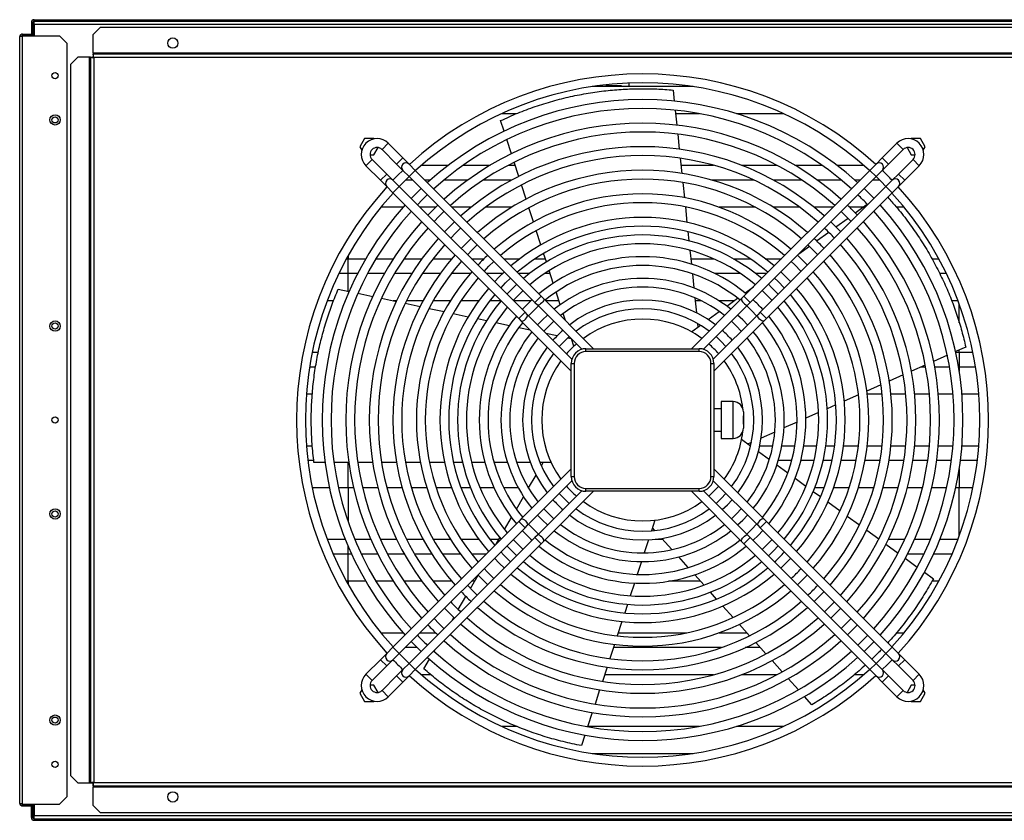
# Model space of a CAD drawing. Units: millimetres. Extents: x 26 to 269, y 55 to 178.
# Drawn here: x 108 to 156, y 139 to 178 of the extents above; entities that cross this region are included whole.
import ezdxf

# ---------------------------------------------------------------- set-up
doc = ezdxf.new("R2010")
doc.units = ezdxf.units.MM

msp = doc.modelspace()

# ---------------------------------------------------------------- linework, layer by layer
at = {"color": 7, "linetype": 'Continuous', "lineweight": 25}
for p, q in [((108.933, 177.998), (108.862, 177.998)), ((108.862, 177.998), (108.862, 177.345)), ((108.933, 177.998), (108.933, 177.345)), ((108.943, 177.998), (108.943, 177.345)), ((108.99, 178.055), (108.99, 178.127)), ((108.99, 178.127), (182.487, 178.127)), ((108.99, 178.055), (182.487, 178.055)), ((108.99, 177.894), (108.99, 178.055)), ((182.383, 177.894), (108.99, 177.894)), ((108.99, 177.894), (108.99, 177.345)), ((112.209, 177.77), (111.851, 177.413)), ((112.209, 177.77), (164.801, 177.77)), ((108.29, 140.12), (108.29, 177.298)), ((108.419, 177.427), (108.419, 177.355)), ((108.419, 177.427), (108.844, 177.427)), ((108.419, 177.355), (108.844, 177.355)), ((108.419, 140.073), (108.419, 177.345)), ((108.419, 177.345), (110.219, 177.345)), ((108.844, 177.427), (108.844, 177.355)), ((110.576, 176.988), (110.219, 177.345)), ((111.851, 176.503), (111.851, 177.413)), ((110.576, 176.988), (110.576, 140.43)), ((111.112, 176.316), (110.755, 175.959)), ((111.665, 176.316), (111.112, 176.316)), ((111.665, 176.316), (111.665, 141.102)), ((111.719, 176.316), (111.665, 176.316)), ((111.719, 176.316), (111.719, 141.102)), ((111.719, 176.316), (111.826, 176.316)), ((165.158, 176.503), (111.851, 176.503)), ((111.851, 176.503), (111.851, 176.448)), ((165.158, 176.448), (111.851, 176.448)), ((111.851, 176.448), (111.851, 176.341)), ((165.129, 176.287), (111.88, 176.287)), ((111.88, 176.287), (111.88, 141.131)), ((110.755, 175.959), (110.755, 141.459)), ((140.951, 174.882), (136.059, 174.882)), ((136.401, 174.882), (136.401, 174.93)), ((136.758, 174.882), (136.758, 174.93)), ((136.758, 174.93), (137.473, 174.93)), ((137.473, 174.93), (137.473, 174.882)), ((137.83, 175.052), (137.83, 174.882)), ((139.984, 174.712), (140.041, 174.174)), ((132.382, 173.566), (131.662, 173.566)), ((140.086, 173.739), (140.163, 173.012)), ((141.273, 173.566), (140.104, 173.566)), ((145.347, 173.566), (143.066, 173.566)), ((131.783, 172.721), (131.618, 173.23)), ((140.209, 172.575), (140.285, 171.845)), ((125.02, 172.36), (124.793, 171.967)), ((124.793, 171.967), (124.888, 171.803)), ((125.473, 172.36), (125.02, 172.36)), ((125.483, 172.343), (125.473, 172.36)), ((126.875, 171.424), (126.168, 172.131)), ((132.139, 171.624), (131.916, 172.31)), ((150.841, 172.131), (150.134, 171.424)), ((151.536, 172.36), (151.526, 172.343)), ((151.99, 172.36), (151.536, 172.36)), ((152.217, 171.967), (151.99, 172.36)), ((152.122, 171.803), (152.217, 171.967)), ((125.286, 171.574), (125.473, 171.574)), ((125.473, 171.574), (125.675, 171.924)), ((125.865, 171.828), (126.572, 171.121)), ((150.437, 171.121), (151.144, 171.828)), ((151.334, 171.924), (151.536, 171.574)), ((151.536, 171.574), (151.723, 171.574)), ((125.082, 171.045), (125.789, 170.338)), ((126.093, 170.641), (125.385, 171.349)), ((126.572, 171.121), (126.875, 170.818)), ((127.178, 171.121), (126.875, 171.424)), ((127.481, 170.818), (127.178, 171.121)), ((127.788, 171.066), (129.079, 171.066)), ((129.804, 171.066), (131.114, 171.066)), ((131.989, 171.066), (132.32, 171.066)), ((132.495, 170.524), (132.272, 171.212)), ((140.331, 171.405), (140.408, 170.671)), ((140.367, 171.066), (141.945, 171.066)), ((143.302, 171.066), (145.021, 171.066)), ((145.895, 171.066), (147.205, 171.066)), ((147.93, 171.066), (149.222, 171.066)), ((149.831, 171.121), (149.528, 170.818)), ((150.134, 171.424), (149.831, 171.121)), ((150.134, 170.818), (150.437, 171.121)), ((151.624, 171.349), (150.917, 170.641)), ((151.22, 170.338), (151.927, 171.045)), ((126.396, 170.338), (126.093, 170.641)), ((126.875, 170.818), (127.178, 170.515)), ((126.939, 170.275), (127.181, 170.513)), ((127.178, 170.515), (133.282, 164.411)), ((133.585, 164.714), (127.481, 170.818)), ((149.528, 170.818), (143.424, 164.714)), ((143.727, 164.411), (149.831, 170.515)), ((149.831, 170.515), (150.134, 170.818)), ((150.917, 170.641), (150.614, 170.338)), ((125.789, 170.338), (126.093, 170.035)), ((126.093, 170.035), (126.396, 169.732)), ((126.699, 170.035), (126.396, 170.338)), ((132.802, 163.932), (126.699, 170.035)), ((126.701, 170.033), (126.939, 170.275)), ((127.347, 170.347), (127.01, 170.347)), ((128.204, 170.347), (127.953, 170.347)), ((130.026, 170.347), (128.863, 170.347)), ((132.158, 170.347), (130.776, 170.347)), ((132.853, 169.422), (132.629, 170.111)), ((140.455, 170.229), (140.532, 169.49)), ((143.9, 170.347), (141.865, 170.347)), ((150.311, 170.035), (144.207, 163.932)), ((146.233, 170.347), (144.852, 170.347)), ((148.147, 170.347), (146.983, 170.347)), ((149.056, 170.347), (148.805, 170.347)), ((149.999, 170.347), (149.662, 170.347)), ((150.614, 170.338), (150.311, 170.035)), ((150.614, 169.732), (150.917, 170.035)), ((150.917, 170.035), (151.22, 170.338)), ((126.396, 169.732), (132.499, 163.628)), ((127.818, 169.395), (128.061, 169.633)), ((144.51, 163.628), (150.614, 169.732)), ((127.581, 169.153), (127.818, 169.395)), ((148.82, 168.754), (149.404, 169.178)), ((126.886, 169.03), (125.815, 169.03)), ((128.466, 169.03), (127.704, 169.03)), ((128.626, 168.587), (128.869, 168.824)), ((130.187, 169.03), (129.269, 169.03)), ((132.165, 169.03), (130.889, 169.03)), ((133.211, 168.317), (132.987, 169.008)), ((140.579, 169.044), (140.658, 168.297)), ((140.647, 169.03), (140.581, 169.03)), ((143.981, 169.03), (142.221, 169.03)), ((146.121, 169.03), (144.844, 169.03)), ((147.74, 169.03), (146.822, 169.03)), ((149.201, 169.03), (148.544, 169.03)), ((151.194, 169.03), (150.822, 169.03)), ((128.39, 168.344), (128.626, 168.587)), ((147.885, 168.075), (148.47, 168.5)), ((129.198, 167.536), (129.435, 167.779)), ((129.435, 167.779), (129.678, 168.016)), ((133.571, 167.208), (133.346, 167.902)), ((140.705, 167.846), (140.752, 167.397)), ((146.947, 167.395), (147.533, 167.821)), ((130.243, 166.971), (130.486, 167.207)), ((130.006, 166.728), (130.243, 166.971)), ((133.841, 166.376), (133.706, 166.79)), ((140.8, 166.94), (140.871, 166.27)), ((146.086, 166.77), (146.595, 167.139)), ((124.139, 166.53), (124.223, 166.53)), ((124.223, 166.53), (125.075, 166.53)), ((125.573, 166.53), (126.416, 166.53)), ((126.93, 166.53), (127.802, 166.53)), ((128.338, 166.53), (129.256, 166.53)), ((130.204, 166.53), (130.813, 166.53)), ((131.051, 166.163), (131.295, 166.399)), ((131.769, 166.53), (132.555, 166.53)), ((133.293, 166.53), (133.791, 166.53)), ((140.843, 166.53), (141.947, 166.53)), ((142.905, 166.53), (143.716, 166.53)), ((144.454, 166.53), (145.24, 166.53)), ((152.538, 166.53), (152.871, 166.53)), ((124.223, 165.811), (123.77, 165.811)), ((124.681, 165.811), (124.223, 165.811)), ((125.979, 165.811), (125.165, 165.811)), ((127.312, 165.811), (126.475, 165.811)), ((128.692, 165.811), (127.823, 165.811)), ((130.144, 165.811), (129.226, 165.811)), ((130.815, 165.919), (131.051, 166.163)), ((131.712, 165.811), (130.923, 165.811)), ((133.018, 165.811), (132.489, 165.811)), ((134.024, 165.811), (133.752, 165.811)), ((134.175, 165.344), (133.977, 165.956)), ((140.92, 165.803), (140.992, 165.113)), ((143.258, 165.811), (142.015, 165.811)), ((144.521, 165.811), (143.991, 165.811)), ((153.24, 165.811), (152.916, 165.811)), ((131.623, 165.111), (131.859, 165.355)), ((131.859, 165.355), (132.103, 165.59)), ((123.742, 165.061), (124.271, 164.949)), ((124.699, 164.858), (125.414, 164.706)), ((132.462, 164.752), (132.707, 164.987)), ((134.514, 164.301), (134.313, 164.92)), ((143.477, 164.877), (143.877, 165.167)), ((123.515, 164.495), (123.205, 164.495)), ((125.844, 164.614), (126.562, 164.461)), ((126.578, 164.495), (126.406, 164.495)), ((126.994, 164.37), (127.716, 164.216)), ((127.863, 164.495), (127.057, 164.495)), ((129.185, 164.495), (128.354, 164.495)), ((130.561, 164.495), (129.693, 164.495)), ((131.633, 164.495), (131.098, 164.495)), ((132.227, 164.507), (132.462, 164.752)), ((133.093, 164.495), (132.239, 164.495)), ((133.282, 164.411), (133.401, 164.293)), ((133.704, 164.596), (133.585, 164.714)), ((136.131, 162.169), (133.704, 164.596)), ((134.451, 164.495), (133.805, 164.495)), ((143.306, 164.596), (140.879, 162.169)), ((141.043, 164.629), (141.119, 163.907)), ((141.337, 164.495), (141.057, 164.495)), ((142.951, 164.495), (142.209, 164.495)), ((142.59, 164.233), (143.117, 164.615)), ((143.424, 164.714), (143.306, 164.596)), ((143.609, 164.293), (143.727, 164.411)), ((153.805, 164.495), (153.497, 164.495)), ((128.151, 164.124), (128.878, 163.969)), ((129.316, 163.876), (130.051, 163.72)), ((132.921, 163.813), (132.802, 163.932)), ((132.972, 163.762), (133.206, 164.008)), ((133.206, 164.008), (133.451, 164.242)), ((133.401, 164.293), (135.555, 162.139)), ((134.761, 163.539), (134.653, 163.872)), ((141.455, 162.139), (143.609, 164.293)), ((141.688, 163.579), (142.225, 163.968)), ((144.207, 163.932), (144.089, 163.813)), ((130.495, 163.625), (130.936, 163.531)), ((131.386, 163.436), (132.045, 163.295)), ((132.499, 163.628), (132.618, 163.51)), ((132.618, 163.51), (135.045, 161.083)), ((135.075, 161.659), (132.921, 163.813)), ((133.95, 163.264), (134.196, 163.497)), ((141.173, 163.392), (141.191, 163.218)), ((144.089, 163.813), (141.935, 161.659)), ((141.965, 161.083), (144.392, 163.51)), ((144.392, 163.51), (144.51, 163.628)), ((132.504, 163.198), (133.045, 163.083)), ((133.716, 163.018), (133.95, 163.264)), ((133.815, 162.919), (134.369, 162.801)), ((140.876, 162.989), (141.315, 163.308)), ((134.461, 162.273), (134.694, 162.52)), ((134.694, 162.52), (134.941, 162.752)), ((134.876, 162.694), (135.034, 162.66)), ((135.167, 162.287), (135.052, 162.642)), ((122.481, 161.995), (122.774, 161.995)), ((135.759, 162.026), (135.759, 162.169)), ((135.759, 162.169), (141.25, 162.169)), ((141.25, 162.026), (135.759, 162.026)), ((141.25, 162.026), (141.25, 162.169)), ((154.182, 162.247), (153.688, 162.027)), ((153.695, 161.995), (153.865, 161.995)), ((153.865, 161.995), (154.529, 161.995)), ((135.045, 155.964), (135.045, 161.454)), ((135.045, 161.454), (135.188, 161.454)), ((135.188, 161.454), (135.188, 155.964)), ((141.822, 155.964), (141.822, 161.454)), ((141.822, 161.454), (141.965, 161.454)), ((141.965, 161.454), (141.965, 155.964)), ((153.288, 161.849), (152.62, 161.552)), ((122.643, 161.275), (122.35, 161.275)), ((152.218, 161.373), (151.548, 161.075)), ((152.237, 161.275), (151.997, 161.275)), ((153.398, 161.275), (152.673, 161.275)), ((153.865, 161.275), (153.833, 161.275)), ((154.659, 161.275), (153.865, 161.275)), ((151.144, 160.895), (150.47, 160.595)), ((150.064, 160.414), (149.385, 160.112)), ((122.487, 159.959), (122.195, 159.959)), ((142.893, 159.602), (142.322, 159.602)), ((142.322, 159.602), (142.322, 157.816)), ((148.975, 159.93), (148.289, 159.624)), ((150.122, 159.959), (149.403, 159.959)), ((151.271, 159.959), (150.553, 159.959)), ((152.419, 159.959), (151.701, 159.959)), ((153.566, 159.959), (152.849, 159.959)), ((154.814, 159.959), (153.996, 159.959)), ((142.322, 159.245), (141.965, 159.245)), ((143.393, 159.102), (143.393, 158.316)), ((147.043, 159.07), (146.426, 158.795)), ((147.875, 159.44), (147.462, 159.256)), ((145.998, 158.604), (145.364, 158.322)), ((141.965, 158.173), (142.322, 158.173)), ((144.92, 158.125), (144.256, 157.829)), ((142.322, 157.816), (142.893, 157.816)), ((143.308, 157.777), (143.747, 157.457)), ((143.783, 157.618), (143.623, 157.547)), ((122.195, 157.459), (122.484, 157.459)), ((143.745, 157.459), (143.747, 157.459)), ((144.12, 157.186), (144.656, 156.796)), ((144.187, 157.459), (144.824, 157.459)), ((145.26, 157.459), (145.893, 157.459)), ((146.328, 157.459), (146.958, 157.459)), ((147.391, 157.459), (147.82, 157.459)), ((148.252, 157.459), (148.972, 157.459)), ((149.403, 157.459), (150.122, 157.459)), ((150.553, 157.459), (151.271, 157.459)), ((151.701, 157.459), (152.419, 157.459)), ((152.849, 157.459), (153.566, 157.459)), ((153.996, 157.459), (154.814, 157.459)), ((122.557, 156.739), (122.267, 156.739)), ((145.735, 156.739), (145.086, 156.739)), ((146.82, 156.739), (146.178, 156.739)), ((147.695, 156.739), (147.26, 156.739)), ((148.861, 156.739), (148.132, 156.739)), ((150.022, 156.739), (149.296, 156.739)), ((151.18, 156.739), (150.456, 156.739)), ((152.335, 156.739), (151.613, 156.739)), ((153.489, 156.739), (152.768, 156.739)), ((154.743, 156.739), (153.921, 156.739)), ((123.101, 156.646), (122.566, 156.646)), ((124.255, 156.645), (123.533, 156.646)), ((125.411, 156.645), (124.688, 156.645)), ((126.569, 156.644), (125.845, 156.645)), ((127.731, 156.644), (127.004, 156.644)), ((128.897, 156.643), (128.168, 156.643)), ((129.772, 156.642), (129.336, 156.643)), ((130.857, 156.642), (130.213, 156.642)), ((131.953, 156.641), (131.302, 156.642)), ((133.067, 156.641), (132.404, 156.641)), ((135.045, 156.335), (132.618, 153.908)), ((134.071, 156.64), (133.528, 156.64)), ((133.594, 156.489), (133.681, 156.64)), ((144.392, 153.908), (141.965, 156.335)), ((145.02, 156.531), (145.547, 156.148)), ((132.921, 153.605), (135.075, 155.759)), ((132.971, 155.411), (133.335, 156.04)), ((135.045, 155.964), (135.188, 155.964)), ((141.822, 155.964), (141.965, 155.964)), ((141.935, 155.759), (144.089, 153.605)), ((145.907, 155.886), (146.428, 155.507)), ((123.315, 155.423), (122.481, 155.423)), ((124.223, 155.423), (123.753, 155.423)), ((124.486, 155.423), (124.223, 155.423)), ((125.663, 155.423), (124.927, 155.423)), ((126.846, 155.423), (126.106, 155.423)), ((128.038, 155.423), (127.292, 155.423)), ((129.243, 155.423), (128.489, 155.423)), ((130.154, 155.423), (129.699, 155.423)), ((131.296, 155.423), (130.616, 155.423)), ((132.471, 155.423), (131.77, 155.423)), ((132.978, 155.423), (132.964, 155.423)), ((135.555, 155.279), (133.401, 153.125)), ((133.704, 152.822), (136.131, 155.249)), ((135.759, 155.392), (141.25, 155.392)), ((135.759, 155.249), (135.759, 155.392)), ((141.25, 155.249), (135.759, 155.249)), ((140.879, 155.249), (143.306, 152.822)), ((141.25, 155.249), (141.25, 155.392)), ((143.609, 153.125), (141.455, 155.279)), ((141.716, 155.018), (141.965, 155.249)), ((141.965, 155.249), (142.196, 155.497)), ((146.785, 155.248), (147.137, 154.992)), ((147.31, 155.423), (146.856, 155.423)), ((148.521, 155.423), (147.766, 155.423)), ((149.718, 155.423), (148.971, 155.423)), ((150.904, 155.423), (150.163, 155.423)), ((152.083, 155.423), (151.347, 155.423)), ((153.256, 155.423), (152.523, 155.423)), ((153.865, 155.423), (153.695, 155.423)), ((154.529, 155.423), (153.865, 155.423)), ((132.381, 154.39), (132.728, 154.99)), ((142.619, 154.595), (142.852, 154.842)), ((142.372, 154.362), (142.619, 154.595)), ((147.492, 154.733), (148.082, 154.304)), ((132.499, 153.79), (126.396, 147.686)), ((131.809, 153.399), (132.147, 153.983)), ((132.618, 153.908), (132.499, 153.79)), ((139.102, 153.853), (138.934, 153.337)), ((143.117, 153.617), (143.363, 153.851)), ((143.363, 153.851), (143.597, 154.097)), ((144.51, 153.79), (144.392, 153.908)), ((150.614, 147.686), (144.51, 153.79)), ((148.435, 154.047), (149.023, 153.62)), ((126.699, 147.383), (132.802, 153.486)), ((132.802, 153.486), (132.921, 153.605)), ((139.099, 153.352), (138.982, 153.482)), ((144.089, 153.605), (144.207, 153.486)), ((144.107, 153.107), (144.341, 153.352)), ((144.207, 153.486), (150.311, 147.383)), ((149.375, 153.364), (149.96, 152.938)), ((123.205, 152.923), (124.08, 152.923)), ((124.543, 152.923), (125.32, 152.923)), ((125.789, 152.923), (126.578, 152.923)), ((127.057, 152.923), (127.863, 152.923)), ((133.282, 153.007), (127.178, 146.903)), ((128.354, 152.923), (129.185, 152.923)), ((129.693, 152.923), (130.561, 152.923)), ((131.098, 152.923), (131.535, 152.923)), ((131.4, 152.69), (131.58, 153.001)), ((133.401, 153.125), (133.282, 153.007)), ((138.792, 152.898), (138.586, 152.268)), ((139.118, 152.923), (139.485, 152.923)), ((139.931, 152.427), (139.445, 152.967)), ((143.727, 153.007), (143.609, 153.125)), ((149.831, 146.903), (143.727, 153.007)), ((143.861, 152.872), (144.107, 153.107)), ((150.431, 152.923), (151.22, 152.923)), ((151.69, 152.923), (152.466, 152.923)), ((152.929, 152.923), (153.805, 152.923)), ((127.481, 146.6), (133.585, 152.704)), ((133.585, 152.704), (133.704, 152.822)), ((143.306, 152.822), (143.424, 152.704)), ((143.424, 152.704), (149.528, 146.6)), ((144.606, 152.128), (144.85, 152.363)), ((144.85, 152.363), (145.086, 152.608)), ((150.311, 152.683), (150.896, 152.257)), ((124.223, 152.204), (123.497, 152.204)), ((124.39, 152.204), (124.223, 152.204)), ((125.66, 152.204), (124.864, 152.204)), ((126.955, 152.204), (126.142, 152.204)), ((128.287, 152.204), (127.45, 152.204)), ((129.672, 152.204), (128.799, 152.204)), ((130.914, 152.204), (130.21, 152.204)), ((140.721, 151.551), (140.257, 152.066)), ((145.454, 151.76), (145.689, 152.004)), ((151.246, 152.003), (151.83, 151.578)), ((152.146, 152.204), (151.35, 152.204)), ((153.513, 152.204), (152.619, 152.204)), ((138.447, 151.839), (138.245, 151.22)), ((145.21, 151.524), (145.454, 151.76)), ((130.156, 150.535), (130.527, 151.179)), ((141.486, 150.7), (141.035, 151.202)), ((146.018, 150.716), (146.262, 150.952)), ((146.262, 150.952), (146.498, 151.196)), ((152.179, 151.324), (152.612, 151.009)), ((124.223, 150.888), (124.139, 150.888)), ((125.075, 150.888), (124.223, 150.888)), ((126.416, 150.888), (125.573, 150.888)), ((127.802, 150.888), (126.93, 150.888)), ((129.256, 150.888), (128.338, 150.888)), ((130.359, 150.888), (130.204, 150.888)), ((138.108, 150.797), (137.908, 150.184)), ((141.318, 150.888), (139.764, 150.888)), ((152.871, 150.888), (152.541, 150.888)), ((129.564, 149.511), (129.933, 150.15)), ((142.095, 150.023), (141.793, 150.359)), ((146.827, 149.907), (147.07, 150.144)), ((147.07, 150.144), (147.306, 150.387)), ((137.772, 149.765), (137.637, 149.351)), ((142.901, 149.128), (142.399, 149.686)), ((147.878, 149.336), (148.115, 149.579)), ((129.261, 148.985), (129.343, 149.129)), ((147.635, 149.099), (147.878, 149.336)), ((137.501, 148.933), (137.275, 148.24)), ((143.699, 148.243), (143.201, 148.795)), ((148.686, 148.528), (148.923, 148.77)), ((125.815, 148.388), (126.886, 148.388)), ((127.704, 148.388), (128.466, 148.388)), ((137.323, 148.388), (140.647, 148.388)), ((142.221, 148.388), (143.568, 148.388)), ((148.443, 148.291), (148.686, 148.528)), ((150.816, 148.388), (151.194, 148.388)), ((126.396, 147.686), (126.093, 147.383)), ((127.567, 147.668), (126.984, 147.668)), ((137.14, 147.824), (136.915, 147.133)), ((142.328, 147.668), (137.089, 147.668)), ((144.216, 147.668), (143.486, 147.668)), ((144.49, 147.364), (143.996, 147.912)), ((149.252, 147.482), (149.494, 147.72)), ((149.494, 147.72), (149.732, 147.962)), ((150.917, 147.383), (150.614, 147.686)), ((126.093, 147.383), (125.789, 147.08)), ((126.396, 147.08), (126.699, 147.383)), ((128.391, 147.479), (128.432, 147.551)), ((150.311, 147.383), (150.614, 147.08)), ((151.22, 147.08), (150.917, 147.383)), ((125.789, 147.08), (125.082, 146.373)), ((125.385, 146.069), (126.093, 146.777)), ((126.093, 146.777), (126.396, 147.08)), ((127.178, 146.903), (126.875, 146.6)), ((127.902, 146.632), (128.172, 147.1)), ((136.78, 146.72), (136.556, 146.031)), ((145.276, 146.49), (144.785, 147.036)), ((150.134, 146.6), (149.831, 146.903)), ((150.132, 146.602), (150.374, 146.84)), ((150.374, 146.84), (150.612, 147.082)), ((150.614, 147.08), (150.917, 146.777)), ((150.917, 146.777), (151.624, 146.069)), ((151.927, 146.373), (151.22, 147.08)), ((126.572, 146.297), (125.865, 145.59)), ((126.875, 146.6), (126.572, 146.297)), ((126.875, 145.994), (127.178, 146.297)), ((127.178, 146.297), (127.481, 146.6)), ((128.237, 146.352), (127.788, 146.352)), ((141.945, 146.352), (136.661, 146.352)), ((145.021, 146.352), (143.302, 146.352)), ((146.06, 145.62), (145.571, 146.163)), ((149.222, 146.352), (148.777, 146.352)), ((149.528, 146.6), (149.831, 146.297)), ((149.831, 146.297), (150.134, 145.994)), ((150.437, 146.297), (150.134, 146.6)), ((151.144, 145.59), (150.437, 146.297)), ((125.473, 145.844), (125.286, 145.844)), ((125.675, 145.494), (125.473, 145.844)), ((126.168, 145.287), (126.875, 145.994)), ((150.134, 145.994), (150.841, 145.287)), ((151.536, 145.844), (151.334, 145.494)), ((151.723, 145.844), (151.536, 145.844)), ((124.888, 145.615), (124.793, 145.451)), ((124.793, 145.451), (125.02, 145.058)), ((136.422, 145.618), (136.198, 144.931)), ((146.714, 144.893), (146.353, 145.295)), ((151.99, 145.058), (152.217, 145.451)), ((152.217, 145.451), (152.122, 145.615)), ((125.02, 145.058), (125.473, 145.058)), ((125.473, 145.058), (125.483, 145.075)), ((151.526, 145.075), (151.536, 145.058)), ((151.536, 145.058), (151.99, 145.058)), ((136.064, 144.519), (135.841, 143.833)), ((131.662, 143.852), (132.391, 143.852)), ((135.847, 143.852), (141.273, 143.852)), ((143.066, 143.852), (145.347, 143.852)), ((135.707, 143.422), (135.541, 142.913)), ((136.059, 142.536), (140.951, 142.536)), ((110.755, 141.459), (111.112, 141.102)), ((111.112, 141.102), (111.665, 141.102)), ((111.665, 141.102), (111.719, 141.102)), ((111.719, 141.102), (111.826, 141.102)), ((111.851, 140.97), (111.851, 141.077)), ((111.851, 140.97), (165.158, 140.97)), ((111.851, 140.97), (111.851, 140.915)), ((111.851, 140.915), (165.158, 140.915)), ((111.851, 140.005), (111.851, 140.915)), ((111.88, 141.131), (165.129, 141.131)), ((110.219, 140.073), (110.576, 140.43)), ((108.419, 140.073), (110.219, 140.073)), ((108.419, 139.991), (108.419, 140.063)), ((108.419, 140.063), (108.844, 140.063)), ((108.419, 139.991), (108.844, 139.991)), ((108.844, 140.063), (108.844, 139.991)), ((108.862, 139.42), (108.862, 140.073)), ((108.933, 139.42), (108.933, 140.073)), ((108.943, 139.42), (108.943, 140.073)), ((108.99, 140.073), (108.99, 139.524)), ((111.851, 140.005), (112.209, 139.648)), ((108.99, 139.524), (182.383, 139.524)), ((108.99, 139.363), (108.99, 139.524)), ((164.801, 139.648), (112.209, 139.648)), ((108.933, 139.42), (108.862, 139.42)), ((108.943, 139.42), (108.954, 139.377)), ((108.99, 139.363), (108.99, 139.291)), ((108.99, 139.363), (182.487, 139.363)), ((108.99, 139.291), (182.487, 139.291))]:
    msp.add_line(p, q, dxfattribs=at)
at = {"color": 8, "linetype": 'Continuous', "lineweight": 25}
for p, q in [((108.943, 177.998), (108.99, 177.998)), ((126.168, 172.131), (125.865, 171.828)), ((150.841, 172.131), (151.144, 171.828)), ((125.082, 171.045), (125.385, 171.349)), ((126.875, 171.424), (126.572, 171.121)), ((150.134, 171.424), (150.437, 171.121)), ((151.927, 171.045), (151.624, 171.349)), ((125.789, 170.338), (126.093, 170.641)), ((127.481, 170.818), (127.178, 170.515)), ((149.528, 170.818), (149.831, 170.515)), ((151.22, 170.338), (150.917, 170.641)), ((126.396, 169.732), (126.699, 170.035)), ((150.614, 169.732), (150.311, 170.035)), ((124.223, 166.682), (124.223, 166.53)), ((124.223, 165.811), (124.223, 166.53)), ((124.223, 165.799), (124.223, 165.811)), ((124.223, 164.959), (124.223, 165.799)), ((133.585, 164.714), (133.282, 164.411)), ((143.424, 164.714), (143.727, 164.411)), ((153.865, 163.42), (153.865, 164.331)), ((132.499, 163.628), (132.802, 163.932)), ((144.51, 163.628), (144.207, 163.932)), ((153.865, 161.995), (153.865, 162.107)), ((153.865, 161.995), (153.865, 161.275)), ((153.865, 161.275), (153.865, 161.072)), ((142.893, 157.816), (142.893, 159.602)), ((124.223, 155.423), (124.223, 156.645)), ((153.865, 156.346), (153.865, 155.423)), ((124.223, 155.423), (124.223, 153.767)), ((153.865, 153.087), (153.865, 155.423)), ((132.499, 153.79), (132.802, 153.486)), ((144.51, 153.79), (144.207, 153.486)), ((133.585, 152.704), (133.282, 153.007)), ((143.424, 152.704), (143.727, 153.007)), ((124.223, 152.204), (124.223, 152.581)), ((124.223, 152.192), (124.223, 152.204)), ((124.223, 150.888), (124.223, 152.192)), ((124.223, 150.888), (124.223, 150.736)), ((126.396, 147.686), (126.699, 147.383)), ((150.614, 147.686), (150.311, 147.383)), ((125.789, 147.08), (126.093, 146.777)), ((127.481, 146.6), (127.178, 146.903)), ((149.528, 146.6), (149.831, 146.903)), ((151.22, 147.08), (150.917, 146.777)), ((125.082, 146.373), (125.385, 146.069)), ((126.875, 145.994), (126.572, 146.297)), ((150.134, 145.994), (150.437, 146.297)), ((151.927, 146.373), (151.624, 146.069)), ((126.168, 145.287), (125.865, 145.59)), ((150.841, 145.287), (151.144, 145.59)), ((108.99, 139.42), (108.943, 139.42))]:
    msp.add_line(p, q, dxfattribs=at)
at = {"color": 7, "linetype": 'Continuous', "lineweight": 25, "flags": 128}
for points in [[(126.878, 170.816), (126.635, 170.578), (126.398, 170.336)], [(149.829, 170.513), (150.071, 170.275), (150.308, 170.033)], [(127.758, 169.936), (127.515, 169.698), (127.278, 169.456)], [(149.732, 169.456), (149.494, 169.698), (149.252, 169.936)], [(128.566, 169.127), (128.323, 168.89), (128.086, 168.648)], [(148.14, 168.824), (148.383, 168.587), (148.62, 168.344)], [(129.375, 168.319), (129.132, 168.082), (128.895, 167.839)], [(148.115, 167.839), (147.878, 168.082), (147.635, 168.319)], [(130.183, 167.511), (129.94, 167.274), (129.703, 167.031)], [(146.523, 167.207), (146.862, 166.874), (147.003, 166.728)], [(146.498, 166.222), (146.168, 166.558), (146.018, 166.702)], [(145.715, 166.399), (145.867, 166.253), (146.195, 165.919)], [(131.8, 165.894), (131.556, 165.658), (131.32, 165.414)], [(145.689, 165.414), (145.454, 165.658), (145.21, 165.894)], [(145.086, 164.81), (144.766, 165.138), (144.606, 165.29)], [(144.906, 165.59), (145.064, 165.441), (145.386, 165.111)], [(144.303, 164.987), (144.547, 164.752), (144.783, 164.507)], [(143.558, 164.242), (143.803, 164.008), (144.038, 163.762)], [(133.893, 163.801), (133.647, 163.567), (133.413, 163.321)], [(142.813, 163.497), (143.06, 163.264), (143.293, 163.018)], [(143.597, 163.321), (143.363, 163.567), (143.117, 163.801)], [(142.068, 162.752), (142.316, 162.52), (142.548, 162.273)], [(143.393, 158.499), (143.397, 158.753), (143.393, 158.919)], [(134.941, 154.666), (134.694, 154.898), (134.461, 155.146)], [(142.548, 155.146), (142.316, 154.898), (142.068, 154.666)], [(134.196, 153.921), (133.95, 154.154), (133.716, 154.4)], [(143.293, 154.4), (143.06, 154.154), (142.813, 153.921)], [(133.413, 154.097), (133.647, 153.851), (133.893, 153.617)], [(133.451, 153.176), (133.206, 153.41), (132.972, 153.656)], [(144.038, 153.656), (143.803, 153.41), (143.558, 153.176)], [(132.707, 152.431), (132.462, 152.666), (132.227, 152.911)], [(144.783, 152.911), (144.547, 152.666), (144.303, 152.431)], [(131.924, 152.608), (132.076, 152.448), (132.404, 152.128)], [(131.32, 152.004), (131.556, 151.76), (131.8, 151.524)], [(132.103, 151.828), (131.773, 152.15), (131.623, 152.307)], [(131.295, 151.019), (130.961, 151.346), (130.815, 151.499)], [(130.512, 151.196), (130.655, 151.046), (130.991, 150.716)], [(130.486, 150.211), (130.339, 150.351), (130.006, 150.69)], [(128.895, 149.579), (129.132, 149.336), (129.375, 149.099)], [(147.812, 149.882), (147.575, 149.639), (147.332, 149.402)], [(128.869, 148.594), (128.626, 148.831), (128.39, 149.074)], [(148.62, 149.074), (148.383, 148.831), (148.14, 148.594)], [(149.428, 148.265), (149.191, 148.023), (148.949, 147.785)], [(127.278, 147.962), (127.515, 147.72), (127.758, 147.482)], [(127.181, 146.905), (126.939, 147.143), (126.701, 147.385)], [(150.308, 147.385), (150.071, 147.143), (149.829, 146.905)]]:
    msp.add_lwpolyline(points, dxfattribs=at)
at = {"color": 8, "linetype": 'Continuous', "lineweight": 25, "flags": 128}
for points in [[(133.704, 164.596), (133.712, 164.583), (133.713, 164.546), (133.695, 164.497), (133.66, 164.441), (133.611, 164.385), (133.556, 164.337), (133.5, 164.302), (133.451, 164.284), (133.413, 164.285), (133.401, 164.293)], [(143.306, 164.596), (143.298, 164.583), (143.297, 164.546), (143.315, 164.497), (143.35, 164.441), (143.398, 164.385), (143.454, 164.337), (143.509, 164.302), (143.559, 164.284), (143.596, 164.285), (143.609, 164.293)], [(132.618, 163.51), (132.63, 163.502), (132.668, 163.501), (132.717, 163.519), (132.773, 163.554), (132.829, 163.602), (132.877, 163.658), (132.912, 163.714), (132.93, 163.763), (132.929, 163.801), (132.921, 163.813)], [(144.392, 163.51), (144.379, 163.502), (144.342, 163.501), (144.292, 163.519), (144.236, 163.554), (144.181, 163.602), (144.133, 163.658), (144.097, 163.714), (144.079, 163.763), (144.081, 163.801), (144.089, 163.813)], [(132.618, 153.908), (132.63, 153.916), (132.668, 153.917), (132.717, 153.899), (132.773, 153.864), (132.829, 153.816), (132.877, 153.76), (132.912, 153.704), (132.93, 153.655), (132.929, 153.617), (132.921, 153.605)], [(144.392, 153.908), (144.379, 153.916), (144.342, 153.917), (144.292, 153.899), (144.236, 153.864), (144.181, 153.816), (144.133, 153.76), (144.097, 153.704), (144.079, 153.655), (144.081, 153.617), (144.089, 153.605)], [(133.704, 152.822), (133.712, 152.835), (133.713, 152.872), (133.695, 152.921), (133.66, 152.977), (133.611, 153.033), (133.556, 153.081), (133.5, 153.116), (133.451, 153.134), (133.413, 153.133), (133.401, 153.125)], [(143.306, 152.822), (143.298, 152.835), (143.297, 152.872), (143.315, 152.921), (143.35, 152.977), (143.398, 153.033), (143.454, 153.081), (143.509, 153.116), (143.559, 153.134), (143.596, 153.133), (143.609, 153.125)]]:
    msp.add_lwpolyline(points, dxfattribs=at)
at = {"color": 7, "linetype": 'Continuous', "lineweight": 25}
for centre, radius in [((115.719, 176.995), 0.25), ((110.005, 175.409), 0.15), ((110.005, 173.266), 0.25), ((110.005, 173.266), 0.15), ((110.005, 163.266), 0.25), ((110.005, 163.266), 0.15), ((110.005, 158.709), 0.15), ((110.005, 154.152), 0.25), ((110.005, 154.152), 0.15), ((110.005, 144.152), 0.25), ((110.005, 144.152), 0.15), ((110.005, 142.009), 0.15), ((115.719, 140.423), 0.25)]:
    msp.add_circle(centre, radius, dxfattribs=at)
for centre, radius, start, end in [((108.99, 177.998), 0.129, 90, 180), ((108.99, 177.998), 0.0571, 90, 180), ((138.505, 158.709), 16.786, 47.6194, 132.3781), ((138.505, 158.709), 16.357, 47.6906, 132.3094), ((138.505, 158.709), 15.541, 47.832, 132.168), ((138.505, 158.709), 15.113, 47.9124, 132.0876), ((138.505, 158.709), 14.399, 48.057, 131.943), ((138.505, 158.709), 13.97, 48.1508, 131.8492), ((125.625, 171.588), 0.768, 45, 225), ((138.505, 158.709), 13.256, 48.3208, 131.6792), ((151.384, 171.588), 0.768, 315, 135), ((125.625, 171.588), 0.339, 135, 225), ((125.625, 171.588), 0.339, 45, 135), ((138.505, 158.709), 12.827, 48.4319, 131.5681), ((151.384, 171.588), 0.339, 315, 135), ((127.027, 170.97), 0.214, 45, 225), ((149.983, 170.97), 0.214, 315, 135), ((138.505, 158.709), 12.113, 48.6345, 131.3655), ((138.505, 158.709), 16.786, 43.8417, 46.1583), ((126.244, 170.187), 0.214, 45, 225), ((138.505, 158.709), 11.684, 48.768, 131.232), ((150.766, 170.187), 0.214, 315, 135), ((138.505, 158.709), 16.786, 137.6219, 222.3781), ((138.505, 158.709), 16.357, 137.6906, 222.3094), ((138.505, 158.709), 10.97, 49.0138, 130.9862), ((138.505, 158.709), 15.113, 43.7136, 46.2864), ((138.505, 158.709), 16.357, 317.6906, 42.3094), ((138.505, 158.709), 16.786, 317.6194, 42.3781), ((138.505, 158.709), 15.541, 137.832, 222.168), ((138.505, 158.709), 10.541, 49.1772, 130.8228), ((138.505, 158.709), 14.399, 43.6498, 46.3502), ((138.505, 158.709), 15.541, 317.832, 42.168), ((138.505, 158.709), 15.113, 137.9124, 222.0876), ((138.505, 158.709), 15.113, 317.9124, 42.0876), ((138.505, 158.709), 14.399, 138.057, 221.943), ((138.505, 158.709), 9.827, 49.4815, 130.5185), ((138.505, 158.709), 14.399, 318.057, 41.943), ((138.505, 158.709), 13.97, 138.1508, 221.8492), ((138.505, 158.709), 9.399, 49.6863, 130.3137), ((138.505, 158.709), 8.974, 49.9084, 130.0916), ((138.505, 158.709), 12.827, 43.4843, 46.5157), ((138.505, 158.709), 13.97, 318.1508, 41.8492), ((138.505, 158.709), 13.256, 138.3208, 221.6792), ((138.505, 158.709), 12.827, 138.4319, 221.5681), ((138.505, 158.709), 8.546, 50.1553, 129.8447), ((138.505, 158.709), 12.113, 43.3949, 46.6051), ((138.505, 158.709), 12.827, 318.4319, 41.5681), ((138.505, 158.709), 13.256, 318.3208, 41.6792), ((138.505, 158.709), 12.113, 138.6345, 221.3655), ((138.505, 158.709), 10.97, 133.2276, 136.7724), ((138.505, 158.709), 12.113, 318.6345, 41.3655), ((138.505, 158.709), 11.684, 138.768, 221.232), ((138.505, 158.709), 7.922, 50.5622, 129.4378), ((138.505, 158.709), 11.684, 318.768, 41.232), ((138.505, 158.709), 10.97, 139.0138, 220.9862), ((138.505, 158.709), 7.494, 50.8814, 129.1186), ((138.505, 158.709), 10.97, 319.0138, 40.9862), ((138.505, 158.709), 10.541, 139.1772, 220.8228), ((138.505, 158.709), 8.974, 132.8333, 137.1667), ((138.505, 158.709), 6.87, 51.4172, 128.5828), ((138.505, 158.709), 10.541, 319.1772, 40.8228), ((138.505, 158.709), 9.827, 139.4815, 220.5185), ((138.505, 158.709), 9.399, 139.6863, 220.3137), ((138.505, 158.709), 6.442, 51.8462, 128.1538), ((138.505, 158.709), 9.399, 319.6863, 40.3137), ((138.505, 158.709), 9.827, 319.4815, 40.5185), ((138.505, 158.709), 8.974, 139.8559, 220.1441), ((138.505, 158.709), 7.922, 132.5454, 137.4546), ((138.505, 158.709), 5.818, 52.5839, 127.4161), ((138.505, 158.709), 7.922, 42.5454, 47.4546), ((138.505, 158.709), 8.974, 319.8559, 40.1441), ((138.505, 158.709), 8.546, 140.1553, 219.8447), ((138.505, 158.709), 5.39, 53.1909, 126.8091), ((138.505, 158.709), 8.546, 320.1553, 39.8447), ((138.505, 158.709), 7.922, 140.5622, 219.4378), ((138.505, 158.709), 7.494, 140.8814, 219.1186), ((138.505, 158.709), 4.893, 54.029, 125.971), ((138.505, 158.709), 7.494, 320.8814, 39.1186), ((138.505, 158.709), 7.922, 320.5622, 39.4378), ((138.505, 158.709), 6.87, 141.4172, 218.5828), ((138.505, 158.709), 5.818, 131.6569, 138.3431), ((138.505, 158.709), 5.818, 41.6569, 48.3431), ((138.505, 158.709), 6.87, 321.4172, 38.5828), ((138.505, 158.709), 6.442, 141.8462, 218.1538), ((138.505, 158.709), 4.893, 131.0237, 138.9763), ((138.505, 158.709), 4.893, 41.0237, 48.9763), ((138.505, 158.709), 6.442, 321.8462, 38.1538), ((138.505, 158.709), 5.818, 142.5839, 217.4161), ((138.505, 158.709), 5.39, 143.1909, 216.8091), ((135.759, 161.454), 0.714, 90, 180), ((135.759, 161.454), 0.571, 90, 180), ((141.25, 161.454), 0.714, 0, 90), ((141.25, 161.454), 0.571, 0, 90), ((138.505, 158.709), 5.39, 323.1909, 36.8091), ((138.505, 158.709), 5.818, 322.5839, 37.4161), ((138.505, 158.709), 4.893, 144.029, 215.971), ((138.505, 158.709), 4.893, 6.5154, 35.971), ((142.893, 159.102), 0.5, 0, 90), ((138.505, 158.709), 4.893, 324.029, 353.4846), ((142.893, 158.316), 0.5, 270, 360), ((135.759, 155.964), 0.714, 180, 270), ((135.759, 155.964), 0.571, 180, 270), ((141.25, 155.964), 0.571, 270, 0), ((141.25, 155.964), 0.714, 270, 0), ((138.505, 158.709), 4.893, 221.0237, 228.9763), ((138.505, 158.709), 5.818, 221.6569, 228.3431), ((138.505, 158.709), 4.893, 234.029, 305.971), ((138.505, 158.709), 5.39, 233.1909, 306.8091), ((138.505, 158.709), 5.818, 232.5839, 307.4161), ((138.505, 158.709), 7.922, 222.5454, 227.4546), ((138.505, 158.709), 6.87, 231.4172, 308.5828), ((138.505, 158.709), 6.442, 231.8462, 308.1538), ((138.505, 158.709), 7.494, 230.8814, 309.1186), ((138.505, 158.709), 7.922, 230.5622, 309.4378), ((138.505, 158.709), 8.546, 230.1553, 309.8447), ((138.505, 158.709), 9.399, 312.9312, 317.0688), ((138.505, 158.709), 9.399, 229.6863, 310.3137), ((138.505, 158.709), 8.974, 229.9084, 310.0916), ((138.505, 158.709), 10.541, 313.1556, 316.8444), ((138.505, 158.709), 9.827, 229.4815, 310.5185), ((138.505, 158.709), 10.541, 229.1772, 310.8228), ((138.505, 158.709), 11.684, 313.336, 316.664), ((138.505, 158.709), 12.113, 223.3949, 226.6051), ((138.505, 158.709), 10.97, 229.0138, 310.9862), ((138.505, 158.709), 12.827, 223.4843, 226.5157), ((138.505, 158.709), 12.113, 228.6345, 311.3655), ((138.505, 158.709), 11.684, 228.768, 311.232), ((138.505, 158.709), 12.827, 228.4319, 311.5681), ((138.505, 158.709), 14.399, 223.6498, 226.3502), ((138.505, 158.709), 13.256, 228.3208, 311.6792), ((138.505, 158.709), 15.113, 223.7136, 226.2864), ((138.505, 158.709), 13.97, 228.1508, 311.8492), ((138.505, 158.709), 14.399, 228.057, 311.943), ((126.244, 147.231), 0.214, 135, 315), ((138.505, 158.709), 15.541, 227.832, 312.168), ((138.505, 158.709), 15.113, 227.9124, 312.0876), ((150.766, 147.231), 0.214, 225, 45), ((138.505, 158.709), 16.786, 223.8417, 226.1583), ((125.625, 145.83), 0.768, 135, 315), ((127.027, 146.448), 0.214, 135, 315), ((138.505, 158.709), 16.786, 227.6194, 312.3806), ((138.505, 158.709), 16.357, 227.6906, 312.3094), ((149.983, 146.448), 0.214, 225, 45), ((151.384, 145.83), 0.768, 315, 45), ((125.625, 145.83), 0.339, 135, 315), ((151.384, 145.83), 0.339, 225, 45), ((151.384, 145.83), 0.768, 225, 315), ((108.99, 139.42), 0.129, 180, 270), ((108.99, 139.42), 0.0571, 180, 270)]:
    msp.add_arc(centre, radius, start, end, dxfattribs=at)
for points, knots in [([(108.99, 178.055), (108.987, 178.055), (108.979, 178.053), (108.968, 178.041), (108.956, 178.023), (108.948, 178.007), (108.944, 177.999), (108.943, 177.998)], [0, 0, 0, 0, 0.242757, 0.485514, 0.728178, 0.970843, 1, 1, 1, 1]), ([(108.954, 178.041), (108.952, 178.035), (108.949, 178.021), (108.945, 178.006), (108.943, 177.998)], [0, 0, 0, 0, 0.461567, 1, 1, 1, 1]), ([(108.419, 177.427), (108.404, 177.425), (108.375, 177.422), (108.335, 177.399), (108.306, 177.365), (108.292, 177.329), (108.291, 177.306), (108.29, 177.298)], [0, 0, 0, 0, 0.22046, 0.440935, 0.66141, 0.881885, 1, 1, 1, 1]), ([(108.29, 177.298), (108.292, 177.302), (108.295, 177.309), (108.318, 177.319), (108.353, 177.329), (108.388, 177.338), (108.411, 177.343), (108.419, 177.345)], [0, 0, 0, 0, 0.22046, 0.440935, 0.66141, 0.881885, 1, 1, 1, 1]), ([(108.419, 177.355), (108.412, 177.355), (108.398, 177.353), (108.382, 177.344), (108.377, 177.337), (108.376, 177.335)], [0, 0, 0, 0, 0.442616, 0.885232, 1, 1, 1, 1]), ([(131.618, 173.23), (131.895, 173.356), (132.447, 173.607), (133.294, 173.92), (134.147, 174.187), (135.009, 174.404), (135.87, 174.571), (136.725, 174.689), (137.565, 174.76), (138.39, 174.787), (139.202, 174.774), (139.722, 174.733), (139.984, 174.712)], [0, 0, 0, 0, 0.100306, 0.199933, 0.299435, 0.399271, 0.499888, 0.599611, 0.69897, 0.798438, 0.898522, 1, 1, 1, 1]), ([(150.395, 169.513), (150.529, 169.365), (150.867, 168.994), (151.361, 168.365), (151.879, 167.636), (152.351, 166.884), (152.776, 166.116), (153.153, 165.34), (153.48, 164.563), (153.76, 163.786), (153.999, 163.01), (154.12, 162.503), (154.182, 162.247)], [0, 0, 0, 0, 0.068288, 0.171461, 0.274504, 0.377892, 0.48209, 0.585362, 0.688257, 0.791265, 0.89491, 1, 1, 1, 1]), ([(122.566, 156.646), (122.532, 156.949), (122.464, 157.551), (122.428, 158.454), (122.438, 159.348), (122.498, 160.234), (122.605, 161.105), (122.757, 161.954), (122.949, 162.776), (123.179, 163.568), (123.442, 164.336), (123.641, 164.818), (123.742, 165.061)], [0, 0, 0, 0, 0.100306, 0.199933, 0.299435, 0.399271, 0.499888, 0.599611, 0.69897, 0.798438, 0.898522, 1, 1, 1, 1]), ([(152.612, 151.009), (152.462, 150.745), (152.162, 150.217), (151.662, 149.465), (151.127, 148.75), (150.702, 148.229), (150.449, 147.961), (150.396, 147.904)], [0, 0, 0, 0, 0.235483, 0.4693728, 0.7029694, 0.9373488, 1, 1, 1, 1]), ([(150.103, 147.59), (150.054, 147.536), (149.899, 147.367), (149.734, 147.215), (149.622, 147.111)], [0, 0, 0, 0, 0.319178, 1, 1, 1, 1]), ([(135.541, 142.913), (135.243, 142.974), (134.649, 143.096), (133.78, 143.34), (132.932, 143.626), (132.108, 143.957), (131.313, 144.328), (130.552, 144.734), (129.83, 145.171), (129.147, 145.635), (128.498, 146.122), (128.101, 146.461), (127.902, 146.632)], [0, 0, 0, 0, 0.100306, 0.199933, 0.299435, 0.399271, 0.499888, 0.599611, 0.69897, 0.798438, 0.898522, 1, 1, 1, 1]), ([(149.313, 146.815), (149.109, 146.635), (148.693, 146.268), (148.047, 145.77), (147.383, 145.303), (146.938, 145.03), (146.714, 144.893)], [0, 0, 0, 0, 0.2418313, 0.492349, 0.7444188, 1, 1, 1, 1]), ([(108.419, 140.073), (108.404, 140.076), (108.375, 140.083), (108.335, 140.093), (108.306, 140.104), (108.292, 140.113), (108.291, 140.118), (108.29, 140.12)], [0, 0, 0, 0, 0.22046, 0.440935, 0.66141, 0.881885, 1, 1, 1, 1]), ([(108.29, 140.12), (108.292, 140.105), (108.295, 140.075), (108.318, 140.036), (108.353, 140.007), (108.388, 139.993), (108.411, 139.992), (108.419, 139.991)], [0, 0, 0, 0, 0.22046, 0.440935, 0.66141, 0.881885, 1, 1, 1, 1]), ([(108.376, 140.083), (108.377, 140.082), (108.381, 140.075), (108.395, 140.067), (108.41, 140.063), (108.418, 140.063), (108.419, 140.063)], [0, 0, 0, 0, 0.064575, 0.505781, 0.946987, 1, 1, 1, 1]), ([(108.943, 139.42), (108.947, 139.412), (108.955, 139.398), (108.966, 139.379), (108.978, 139.366), (108.986, 139.363), (108.99, 139.363), (108.99, 139.363)], [0, 0, 0, 0, 0.242757, 0.485514, 0.728178, 0.970843, 1, 1, 1, 1])]:
    msp.add_open_spline(points, degree=3, knots=knots, dxfattribs=at)
for points in [[(111.719, 176.316), (111.721, 176.313), (111.726, 176.309), (111.764, 176.301), (111.817, 176.294), (111.859, 176.289), (111.88, 176.287)], [(111.826, 176.316), (111.827, 176.313), (111.829, 176.309), (111.841, 176.301), (111.859, 176.294), (111.873, 176.289), (111.88, 176.287)], [(111.88, 176.287), (111.878, 176.308), (111.873, 176.35), (111.866, 176.404), (111.859, 176.441), (111.854, 176.446), (111.851, 176.448)], [(111.88, 176.287), (111.878, 176.294), (111.873, 176.308), (111.866, 176.326), (111.859, 176.339), (111.854, 176.34), (111.851, 176.341)], [(111.88, 141.131), (111.859, 141.129), (111.817, 141.124), (111.764, 141.117), (111.726, 141.109), (111.721, 141.105), (111.719, 141.102)], [(111.88, 141.131), (111.873, 141.129), (111.859, 141.124), (111.841, 141.117), (111.829, 141.109), (111.827, 141.105), (111.826, 141.102)], [(111.851, 140.97), (111.854, 140.972), (111.859, 140.977), (111.866, 141.014), (111.873, 141.068), (111.878, 141.11), (111.88, 141.131)], [(111.851, 141.077), (111.854, 141.078), (111.859, 141.079), (111.866, 141.092), (111.873, 141.11), (111.878, 141.124), (111.88, 141.131)]]:
    msp.add_open_spline(points, degree=3, dxfattribs=at)

doc.saveas('drawing.dxf')
